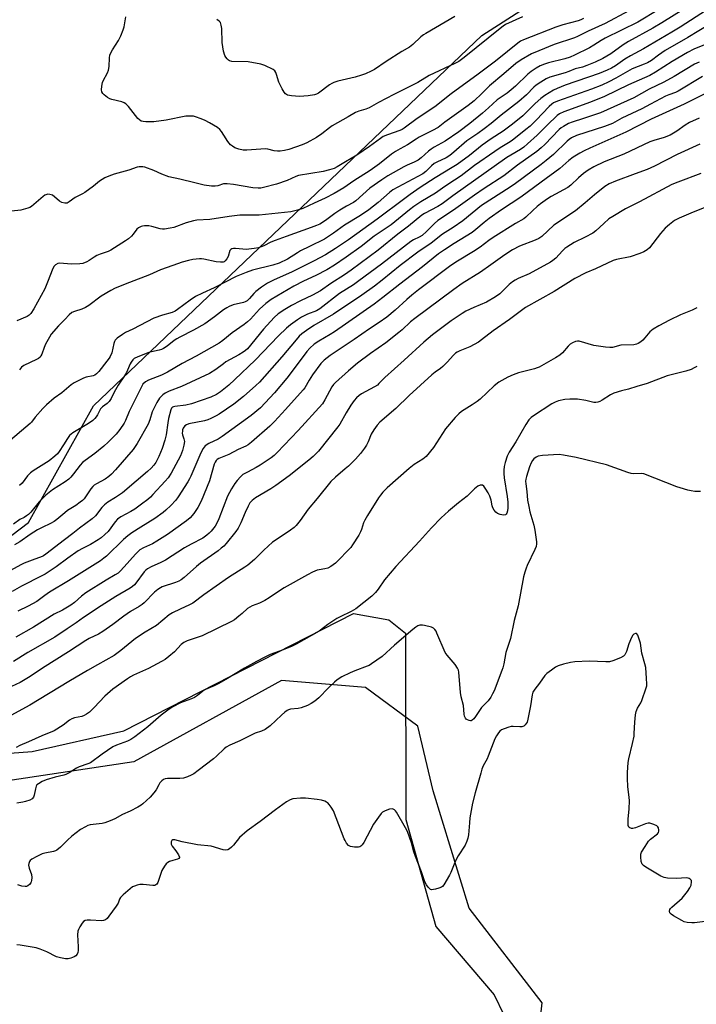
# Model space of a CAD drawing. Units: inches. Extents: x 1261769 to 1267769, y 565450 to 569451.
# Drawn here: x 1264300 to 1264572, y 565859 to 566255 of the extents above; entities that cross this region are included whole.
import ezdxf

# ---------------------------------------------------------------- set-up
doc = ezdxf.new("R2010")
doc.units = ezdxf.units.IN
doc.header["$MEASUREMENT"] = 0
for name, color, linetype in [('NTRL-Pasture Land', 2, 'Continuous'), ('NTRL-Trees', 3, 'Continuous'), ('Undefined', 1, 'Continuous')]:
    doc.layers.add(name, color=color, linetype=linetype)

msp = doc.modelspace()

# ---------------------------------------------------------------- linework, layer by layer
at = {"layer": 'NTRL-Pasture Land'}
msp.add_lwpolyline([(1264256.13, 565956.79), (1264305.03, 565960.44), (1264341.99, 565968.8), (1264434.48, 566016), (1264448.71, 566013.5), (1264455.38, 566008.12), (1264455.56, 565932.98), (1264467.57, 565889.95), (1264491.13, 565862.48), (1264502.72, 565838.24)], dxfattribs=at)
at = {"layer": 'NTRL-Trees'}
for points in [[(1264245.38, 566008.47), (1264303.61, 566052.71), (1264329.8, 566099.7), (1264486.13, 566248.76), (1264605.94, 566325.69)], [(1264285.94, 565654.02), (1264344.28, 565678.43), (1264384.11, 565695.09), (1264480.94, 565755.69), (1264503.01, 565793.41), (1264510.45, 565859.15), (1264480.94, 565897.35), (1264466.49, 565944.58), (1264460.38, 565970.69), (1264439.27, 565986.24), (1264405.38, 565989.02), (1264345.94, 565956.24), (1264282.6, 565946.8)]]:
    msp.add_lwpolyline(points, dxfattribs=at)
at = {"layer": 'Undefined'}
for points, elevation in [([(1264571.27, 566261.87), (1264558.62, 566253.95), (1264554.97, 566251.75), (1264545.21, 566246.38), (1264543.08, 566245), (1264538.01, 566241.49), (1264534.87, 566239.56), (1264531.69, 566238.02), (1264528.38, 566236.68), (1264526.69, 566236.13), (1264523.64, 566235.33), (1264521.19, 566234.34), (1264519.64, 566233.81), (1264513.53, 566232.06), (1264512.04, 566231.36), (1264509.84, 566230.01), (1264507.92, 566228.75), (1264507.06, 566228.07), (1264504.03, 566224.97), (1264500.95, 566222.18), (1264493.83, 566216.73), (1264489.86, 566213.41), (1264487, 566211.2), (1264484.47, 566209.34), (1264480.09, 566206.4), (1264474.86, 566201.78), (1264473.28, 566200.54), (1264471.68, 566199.53), (1264467.94, 566197.81), (1264466.95, 566197.25), (1264465.8, 566196.32), (1264463.57, 566194.05), (1264462.32, 566193.14), (1264452.28, 566187.79), (1264450.33, 566186.64), (1264448.91, 566185.58), (1264444.32, 566181.6), (1264440.58, 566178.61), (1264437.28, 566176.37), (1264430.84, 566172.38), (1264426.43, 566169.2), (1264422.76, 566166.78), (1264416.66, 566163.86), (1264413.09, 566162.06), (1264411.85, 566161.35), (1264407.81, 566158.76), (1264404.51, 566157.15), (1264402.02, 566156.26), (1264393.75, 566154.25), (1264391.28, 566153.36), (1264387.18, 566151.69), (1264378.39, 566147.14), (1264373.61, 566145.07), (1264370.77, 566143.68), (1264368.63, 566142.23), (1264363.61, 566138.4), (1264362.67, 566137.82), (1264361.38, 566137.3), (1264357.47, 566136.22), (1264354.02, 566134.98), (1264345.6, 566130.59), (1264342.63, 566129.16), (1264341.38, 566128.39), (1264339.22, 566126.86), (1264338.44, 566126.07), (1264338.2, 566125.59), (1264337.95, 566124.8), (1264337.14, 566121.02), (1264336.5, 566119.52), (1264336.06, 566118.8), (1264335.18, 566117.63), (1264331.88, 566113.51), (1264330.94, 566112.5), (1264330.33, 566112.06), (1264329.59, 566111.75), (1264326.8, 566111.14), (1264325.7, 566110.78), (1264321.99, 566108.98), (1264320.79, 566108.16), (1264317.04, 566104.92), (1264313.91, 566102.7), (1264310.87, 566100.03), (1264309.41, 566098.63), (1264306.24, 566095.12), (1264304.73, 566093.1), (1264304.24, 566092.57), (1264294.54, 566084.31)], 462), ([(1264557.32, 566259.3), (1264548.91, 566254.15), (1264535.83, 566247.73), (1264534.13, 566246.76), (1264531.25, 566244.87), (1264529.49, 566243.84), (1264523.48, 566240.94), (1264521.67, 566240.16), (1264519.46, 566239.41), (1264513, 566237.78), (1264511.36, 566237.3), (1264509.59, 566236.58), (1264507.95, 566235.67), (1264506.01, 566234.34), (1264504.69, 566233.28), (1264499.69, 566228.45), (1264497.93, 566226.92), (1264496.3, 566225.66), (1264493.43, 566223.74), (1264492.32, 566222.92), (1264488.83, 566219.62), (1264486.38, 566217.52), (1264481.31, 566213.42), (1264476.8, 566210.05), (1264471.28, 566206.3), (1264466.94, 566203.83), (1264465.77, 566203.08), (1264464.66, 566202.21), (1264461.7, 566199.57), (1264460.46, 566198.67), (1264458.85, 566197.77), (1264456.04, 566196.56), (1264454.73, 566195.92), (1264448.23, 566192.24), (1264445.8, 566190.74), (1264441.05, 566187.37), (1264435.4, 566182.24), (1264434.41, 566181.59), (1264431.64, 566180.11), (1264428.88, 566178.48), (1264426.98, 566177.16), (1264423.13, 566174.28), (1264420.87, 566172.89), (1264419.56, 566172.27), (1264417.44, 566171.43), (1264407.32, 566167.92), (1264402.96, 566166.28), (1264401.1, 566165.52), (1264398.27, 566164.09), (1264396.13, 566163.36), (1264394.45, 566163), (1264391.27, 566162.67), (1264389.85, 566162.71), (1264386.97, 566163.02), (1264386.17, 566163), (1264385.45, 566162.83), (1264385.05, 566162.62), (1264384.68, 566162.16), (1264383.93, 566159.77), (1264383.44, 566158.8), (1264382.78, 566158), (1264382.38, 566157.72), (1264381.91, 566157.56), (1264380.83, 566157.48), (1264379.12, 566157.64), (1264374.11, 566158.78), (1264373.26, 566158.86), (1264372.39, 566158.83), (1264369.75, 566158.55), (1264368.01, 566158.21), (1264365.44, 566157.52), (1264361.69, 566156.23), (1264356.7, 566154.42), (1264352.36, 566152.42), (1264344.19, 566149.37), (1264338.53, 566147.1), (1264336.7, 566146.11), (1264332.85, 566143.78), (1264327.83, 566140.07), (1264326.53, 566139.23), (1264325.03, 566138.58), (1264322.07, 566137.68), (1264321.06, 566137.26), (1264319.98, 566136.36), (1264318.15, 566134.37), (1264315.59, 566131.87), (1264312.74, 566128.57), (1264311.97, 566127.32), (1264310.45, 566124.43), (1264309.88, 566123.11), (1264308.94, 566120.47), (1264308.6, 566119.79), (1264308.21, 566119.26), (1264307.62, 566118.75), (1264306.86, 566118.3), (1264301.72, 566115.9), (1264300.8, 566115.21), (1264299.89, 566114.17)], 464), ([(1264527.1, 566255.62), (1264525.92, 566255.07), (1264524.85, 566254.7), (1264518.78, 566253.1), (1264515.96, 566252.2), (1264502.89, 566247.12), (1264501.74, 566246.58), (1264500.56, 566245.73), (1264496.49, 566242.34), (1264491.57, 566238.45), (1264484.68, 566233.28), (1264473.8, 566225.29), (1264467.16, 566220.03), (1264460.12, 566215.34), (1264454.82, 566211.46), (1264454.09, 566211), (1264453.1, 566210.53), (1264448.1, 566208.87), (1264446.36, 566208.08), (1264445.25, 566207.36), (1264440.89, 566204.13), (1264435.8, 566200.68), (1264431.22, 566197.88), (1264427.86, 566195.94), (1264426.59, 566195.31), (1264424.73, 566194.7), (1264422.25, 566194.08), (1264412.28, 566192.38), (1264411.22, 566192.01), (1264407.75, 566190.45), (1264403.47, 566188.94), (1264398.22, 566187.54), (1264397.14, 566187.36), (1264396.1, 566187.31), (1264393.92, 566187.5), (1264386.11, 566188.79), (1264383.53, 566189.07), (1264382.13, 566189.03), (1264379.78, 566188.28), (1264378.7, 566188.09), (1264377.25, 566188.16), (1264374.33, 566188.59), (1264370.52, 566189.42), (1264364.47, 566191), (1264360.07, 566191.92), (1264357.32, 566192.97), (1264354.09, 566194.49), (1264350.43, 566195.74), (1264349.57, 566195.92), (1264349.01, 566195.96), (1264348.17, 566195.9), (1264347.36, 566195.74), (1264344.01, 566194.52), (1264338.06, 566193.02), (1264335.9, 566192.21), (1264334.33, 566191.51), (1264332.16, 566190.09), (1264329.74, 566188.16), (1264326.28, 566185.62), (1264325.29, 566185.02), (1264322.43, 566183.51), (1264320.01, 566181.76), (1264319.17, 566181.33), (1264318.18, 566181.27), (1264316.94, 566181.58), (1264316.05, 566182.13), (1264314.1, 566183.8), (1264313.2, 566184.45), (1264312.2, 566184.79), (1264311.41, 566184.86), (1264310.89, 566184.81), (1264310.15, 566184.53), (1264309.46, 566184.04), (1264304.81, 566179.99), (1264304.07, 566179.53), (1264303.28, 566179.22), (1264300.49, 566178.49), (1264296.69, 566178.1)], 468), ([(1264545.32, 566258.81), (1264535.73, 566253.65), (1264528.97, 566250.55), (1264524.68, 566248.44), (1264523.41, 566247.94), (1264515.25, 566245.14), (1264509.01, 566242.67), (1264506.04, 566241.38), (1264501.93, 566239.07), (1264499.83, 566237.52), (1264494.99, 566233.34), (1264489.2, 566228.58), (1264486.15, 566225.4), (1264483.03, 566222.52), (1264480.59, 566220.66), (1264471.19, 566213.9), (1264468.46, 566211.82), (1264466.29, 566210.52), (1264460.83, 566207.86), (1264459.62, 566207.12), (1264456.24, 566204.78), (1264453.17, 566203.19), (1264451.4, 566202.14), (1264449.79, 566200.98), (1264444.88, 566197.09), (1264441.2, 566194.49), (1264434.58, 566190.31), (1264430.5, 566187.49), (1264426.66, 566185.18), (1264423, 566183.24), (1264418.65, 566181.3), (1264414.09, 566179.1), (1264411.92, 566178.42), (1264409.14, 566177.77), (1264396.39, 566176.47), (1264390.07, 566176.47), (1264388.65, 566176.39), (1264384.39, 566175.9), (1264376.6, 566174.68), (1264371.42, 566174.48), (1264369.97, 566174.18), (1264367.12, 566173.31), (1264362.05, 566171.46), (1264360.66, 566171.16), (1264358.4, 566170.83), (1264357.55, 566170.79), (1264356.58, 566170.89), (1264353.19, 566171.87), (1264352.05, 566172.13), (1264350.29, 566172.13), (1264349.42, 566172.01), (1264348.88, 566171.85), (1264347.89, 566171.34), (1264347.24, 566170.84), (1264345.69, 566168.8), (1264344.98, 566167.98), (1264343.79, 566166.86), (1264342.66, 566166.06), (1264336.75, 566162.37), (1264335.69, 566161.87), (1264332.37, 566160.73), (1264331.05, 566160.15), (1264330.06, 566159.6), (1264328.02, 566158.17), (1264327.02, 566157.64), (1264325.43, 566157.04), (1264324.3, 566156.85), (1264320.8, 566156.74), (1264316.18, 566157.09), (1264315.37, 566156.95), (1264314.42, 566156.45), (1264313.86, 566155.89), (1264313.35, 566154.92), (1264311.29, 566149.41), (1264310.13, 566146.85), (1264305.75, 566138.77), (1264304.58, 566136.9), (1264303.9, 566136.22), (1264303.02, 566135.64), (1264298.83, 566133.85)], 466), ([(1264576.55, 566258.99), (1264565.94, 566252.15), (1264562.64, 566250.15), (1264551.18, 566243.51), (1264545.92, 566240.59), (1264543.75, 566239.23), (1264539.86, 566236.56), (1264538.29, 566235.62), (1264536.56, 566234.83), (1264533.38, 566233.56), (1264519.71, 566228.83), (1264516.5, 566227.53), (1264514.93, 566226.8), (1264511.47, 566224.66), (1264509.81, 566223.51), (1264507.55, 566221.47), (1264503.88, 566217.71), (1264502.57, 566216.5), (1264498.42, 566213.09), (1264494.64, 566210.24), (1264489.93, 566207.16), (1264486.25, 566204.61), (1264481.16, 566200.52), (1264476.11, 566196.88), (1264474.17, 566195.62), (1264467.25, 566191.48), (1264461.26, 566187.54), (1264457.23, 566184.75), (1264455.04, 566183.18), (1264444.02, 566174.91), (1264432.47, 566166.58), (1264427.15, 566163.01), (1264423.13, 566160.5), (1264418.56, 566158.01), (1264409.72, 566153.62), (1264402.19, 566150.3), (1264399.79, 566149.05), (1264397.35, 566147.48), (1264395.13, 566145.73), (1264394.33, 566144.95), (1264392.58, 566142.87), (1264391.58, 566142), (1264390.88, 566141.61), (1264390.1, 566141.33), (1264385.95, 566140.28), (1264384.41, 566139.67), (1264383.43, 566139.18), (1264382.09, 566138.3), (1264378.52, 566135.55), (1264374.57, 566132.75), (1264370.02, 566130.08), (1264364.54, 566127.36), (1264363.31, 566126.69), (1264362.23, 566125.95), (1264359.38, 566123.68), (1264357.92, 566122.69), (1264357.18, 566122.34), (1264356.16, 566122.02), (1264353.07, 566121.39), (1264351.96, 566121.08), (1264347.65, 566119.43), (1264346.13, 566118.68), (1264345.52, 566118.14), (1264344.85, 566117.29), (1264344.45, 566116.53), (1264343.48, 566114.09), (1264342.97, 566113.03), (1264342.21, 566111.79), (1264339.63, 566107.99), (1264338.12, 566105.21), (1264336.83, 566102.64), (1264336.01, 566101.41), (1264335.21, 566100.57), (1264333.41, 566099.21), (1264332.59, 566098.4), (1264332.12, 566097.7), (1264331.37, 566096.03), (1264330.88, 566095.17), (1264330.31, 566094.5), (1264329.44, 566093.69), (1264327.78, 566092.49), (1264321.47, 566088.76), (1264320.77, 566088.25), (1264320.15, 566087.67), (1264319.29, 566086.56), (1264317.68, 566083.9), (1264315.93, 566081.28), (1264315.21, 566080.39), (1264314.18, 566079.39), (1264311.96, 566077.55), (1264305.52, 566073.47), (1264304.33, 566072.64), (1264303.23, 566071.53), (1264301.02, 566068.51), (1264300, 566067.53)], 460), ([(1264502.48, 566256.28), (1264495.69, 566253.19), (1264494.67, 566252.58), (1264493.49, 566251.7), (1264479.01, 566239.92), (1264476.87, 566238.41), (1264475.3, 566237.6), (1264464.88, 566232.67), (1264460.27, 566229.86), (1264450.62, 566225.11), (1264444.54, 566221.9), (1264440.72, 566219.69), (1264439.37, 566219.13), (1264436.55, 566218.38), (1264435.21, 566217.79), (1264432.31, 566216.04), (1264425.88, 566212.39), (1264424.78, 566211.62), (1264421.73, 566209.21), (1264419.57, 566207.79), (1264415.69, 566205.64), (1264413.82, 566204.76), (1264408.36, 566202.91), (1264406.65, 566202.54), (1264404.91, 566202.29), (1264403.81, 566202.26), (1264402.46, 566202.36), (1264399.9, 566203.01), (1264398.82, 566203.15), (1264397.14, 566203.08), (1264391.44, 566202.61), (1264390.01, 566202.65), (1264388.33, 566203.07), (1264386.69, 566203.64), (1264385.74, 566204.18), (1264384.89, 566204.84), (1264384.31, 566205.4), (1264383.79, 566206.07), (1264382.26, 566208.69), (1264381.28, 566210.11), (1264380.55, 566210.99), (1264379.67, 566211.71), (1264376.48, 566213.65), (1264374.72, 566214.63), (1264373.07, 566215.31), (1264370.82, 566216.09), (1264369.97, 566216.27), (1264369.13, 566216.36), (1264366.87, 566216.35), (1264359.01, 566214.69), (1264354.03, 566214.04), (1264352.87, 566214), (1264350.86, 566214.08), (1264349.74, 566214.19), (1264348.95, 566214.37), (1264348.25, 566214.79), (1264347.65, 566215.4), (1264343.81, 566220.28), (1264342.8, 566221.25), (1264342.14, 566221.64), (1264341.15, 566222.06), (1264337.17, 566223.03), (1264336.39, 566223.29), (1264335.39, 566223.84), (1264334.02, 566224.86), (1264333.44, 566225.44), (1264333.1, 566226.15), (1264333.01, 566226.97), (1264333.11, 566228.4), (1264333.34, 566229.83), (1264333.59, 566230.59), (1264335.41, 566233.83), (1264335.84, 566234.86), (1264336.06, 566236.28), (1264336.19, 566239.81), (1264336.38, 566240.86), (1264336.68, 566241.88), (1264337.33, 566243.11), (1264339.87, 566246.84), (1264340.75, 566248.68), (1264341.75, 566251.11), (1264342.08, 566252.33), (1264342.8, 566256.38)], 470), ([(1264475.19, 566256.54), (1264463.54, 566249.69), (1264462.56, 566249.06), (1264461.51, 566248.25), (1264458.31, 566245.18), (1264457.01, 566244.12), (1264453.96, 566242.39), (1264447.63, 566238.41), (1264442.87, 566235.19), (1264441.61, 566234.51), (1264439.28, 566233.43), (1264437.66, 566232.8), (1264435.12, 566232.01), (1264428.12, 566230.37), (1264426.46, 566229.89), (1264425.69, 566229.52), (1264424.73, 566228.9), (1264420.28, 566225.66), (1264419.54, 566225.24), (1264418.74, 566224.98), (1264416.23, 566224.52), (1264412.7, 566224.26), (1264409.52, 566224.49), (1264407.86, 566224.79), (1264407.39, 566225.01), (1264406.99, 566225.37), (1264406.49, 566226.06), (1264405.74, 566227.34), (1264404.38, 566229.99), (1264403.49, 566233.16), (1264403.19, 566233.97), (1264402.77, 566234.56), (1264402.12, 566235.06), (1264398.77, 566236.74), (1264397.13, 566237.29), (1264391.96, 566238.25), (1264385.45, 566238.41), (1264384.57, 566238.65), (1264384.12, 566238.92), (1264383.52, 566239.44), (1264382.98, 566240.05), (1264382.58, 566240.76), (1264382.15, 566242.48), (1264381.59, 566246.04), (1264381.47, 566251.65), (1264381.2, 566253.01), (1264380.82, 566254.02), (1264380.35, 566254.65), (1264379.47, 566255.24)], 472), ([(1264577.89, 566253.33), (1264569.02, 566248.01), (1264559.91, 566242.74), (1264557.19, 566240.96), (1264554.36, 566238.81), (1264552.84, 566237.87), (1264551.51, 566237.27), (1264546.65, 566235.37), (1264540.09, 566231.65), (1264537.25, 566230.2), (1264534.36, 566228.84), (1264530.21, 566227.18), (1264516.56, 566222.37), (1264515, 566221.69), (1264514.28, 566221.21), (1264513.24, 566220.29), (1264507.94, 566214.73), (1264505.53, 566212.35), (1264503.83, 566210.93), (1264498.27, 566206.55), (1264496.83, 566205.56), (1264493.53, 566203.61), (1264491.33, 566202.16), (1264483.09, 566196.4), (1264477.72, 566192.3), (1264475.16, 566190.51), (1264471.26, 566187.95), (1264467.45, 566185.34), (1264461.51, 566181.81), (1264458.7, 566179.94), (1264456.95, 566178.59), (1264449.58, 566172.51), (1264442.77, 566167.95), (1264437.48, 566163.85), (1264431.51, 566159.5), (1264426.85, 566156.34), (1264423.63, 566154.39), (1264419.22, 566152.13), (1264414.36, 566149.87), (1264410.35, 566147.88), (1264401.27, 566142.49), (1264399.16, 566140.94), (1264396.56, 566138.57), (1264395.32, 566137.31), (1264392.97, 566134.59), (1264391.76, 566133.43), (1264390.44, 566132.4), (1264385.58, 566129.05), (1264381.83, 566125.92), (1264380.35, 566124.91), (1264371.03, 566119.61), (1264365.44, 566116.7), (1264359.51, 566113.2), (1264357.13, 566112.06), (1264351.9, 566110.03), (1264350.64, 566109.34), (1264349.64, 566108.35), (1264348.89, 566107.08), (1264344.13, 566097.42), (1264342.6, 566093.74), (1264342.1, 566092.73), (1264340.39, 566090.11), (1264338.93, 566088.31), (1264335.7, 566084.98), (1264333.97, 566083.4), (1264330.3, 566080.4), (1264326.38, 566077.66), (1264325.3, 566076.79), (1264324.4, 566075.8), (1264321.74, 566072.23), (1264320.59, 566070.93), (1264319.76, 566070.12), (1264318.34, 566069.11), (1264313.23, 566065.87), (1264310.52, 566063.72), (1264307.88, 566061), (1264304.5, 566056.85), (1264303.57, 566055.93), (1264302.75, 566055.29), (1264301.85, 566054.73), (1264300.1, 566053.81), (1264297.52, 566052.02)], 458), ([(1264575.81, 566245.1), (1264571.48, 566243.33), (1264568.87, 566242.01), (1264562.72, 566238.41), (1264556.01, 566233.99), (1264553.75, 566232.74), (1264545.22, 566229.01), (1264535.54, 566224.28), (1264529.9, 566221.98), (1264519.17, 566218.08), (1264517.37, 566217.22), (1264516.46, 566216.59), (1264515.57, 566215.8), (1264513.19, 566213.53), (1264508.34, 566208.63), (1264504.5, 566205.14), (1264502.98, 566203.87), (1264501.62, 566202.92), (1264497.78, 566200.65), (1264496.23, 566199.64), (1264474.41, 566184.19), (1264470.09, 566180.99), (1264468.39, 566179.96), (1264463.05, 566177.12), (1264461.89, 566176.39), (1264456.59, 566172.08), (1264452.31, 566168.77), (1264444.32, 566162.34), (1264433.48, 566154.33), (1264430.78, 566152.47), (1264425.34, 566148.9), (1264421.11, 566145.94), (1264417.91, 566144.23), (1264413.14, 566141.97), (1264409.52, 566140.04), (1264406.73, 566138.45), (1264404.08, 566136.73), (1264402.47, 566135.24), (1264398.26, 566130.54), (1264391.69, 566122.67), (1264390.94, 566121.92), (1264390.04, 566121.22), (1264388.31, 566120.14), (1264383.05, 566117.35), (1264382.03, 566116.63), (1264379.06, 566114.25), (1264376.49, 566112.68), (1264365.22, 566107.46), (1264360.23, 566105.52), (1264358.65, 566104.76), (1264357.67, 566104.15), (1264357.06, 566103.57), (1264356.32, 566102.71), (1264355.2, 566101.02), (1264353.37, 566097.28), (1264352.45, 566094.05), (1264351.77, 566092.29), (1264347.34, 566084.47), (1264345.69, 566082.02), (1264338.62, 566073.86), (1264337.03, 566072.14), (1264335.89, 566071.19), (1264334.46, 566070.15), (1264330.98, 566068.25), (1264330.07, 566067.66), (1264329.5, 566067.18), (1264328.66, 566066.17), (1264325.94, 566062.21), (1264325.27, 566061.47), (1264324.44, 566060.79), (1264322.57, 566059.54), (1264319.28, 566057.51), (1264318.14, 566056.61), (1264315.04, 566053.88), (1264313.93, 566053.1), (1264312.5, 566052.33), (1264309.04, 566050.72), (1264307.18, 566049.71), (1264304.2, 566047.84), (1264300.13, 566044.94), (1264297.98, 566043.65)], 456), ([(1264573.6, 566238.14), (1264571.78, 566237.23), (1264563.55, 566232.31), (1264559.37, 566230.09), (1264553.51, 566227.14), (1264547.33, 566223.7), (1264533.83, 566217.64), (1264527.09, 566215.34), (1264522.47, 566213.97), (1264520.97, 566213.31), (1264518.97, 566212.19), (1264518.08, 566211.57), (1264517.29, 566210.91), (1264511.44, 566204.87), (1264510, 566203.56), (1264508.24, 566202.14), (1264500.48, 566196.62), (1264494.9, 566192.35), (1264487.11, 566187.24), (1264483.12, 566184.5), (1264474.73, 566178.53), (1264468.36, 566174.24), (1264467, 566173.12), (1264463.81, 566169.89), (1264462.06, 566168.32), (1264460.94, 566167.63), (1264458.61, 566166.52), (1264457.52, 566165.81), (1264445.65, 566156.71), (1264436.63, 566150), (1264434.47, 566148.46), (1264428.84, 566144.84), (1264420.93, 566138.74), (1264419.57, 566137.96), (1264415.87, 566136.52), (1264413.55, 566135.36), (1264411.84, 566134.31), (1264409.08, 566132.28), (1264407.52, 566130.93), (1264404.25, 566127.85), (1264394.8, 566118), (1264386.72, 566110.21), (1264384.24, 566107.96), (1264380.94, 566105.27), (1264379.3, 566104.23), (1264377.02, 566103.13), (1264369.26, 566100.53), (1264366.99, 566099.93), (1264362.54, 566099.44), (1264362, 566099.32), (1264361.52, 566099.1), (1264361.19, 566098.76), (1264360.85, 566098.03), (1264359.95, 566094.59), (1264359.64, 566092.85), (1264359.04, 566087.93), (1264358.53, 566085.83), (1264357.33, 566082.44), (1264356, 566079.22), (1264354.83, 566076.87), (1264354.05, 566075.72), (1264352.93, 566074.56), (1264351.45, 566073.21), (1264346.95, 566069.31), (1264341.39, 566064.67), (1264338.6, 566062.7), (1264335.53, 566060.86), (1264334.15, 566059.81), (1264333.14, 566058.74), (1264330.5, 566055.34), (1264329.25, 566054.12), (1264324.09, 566050.39), (1264321.38, 566048.19), (1264318.02, 566045.7), (1264310.6, 566039.94), (1264309.65, 566039.3), (1264309.04, 566038.99), (1264305.04, 566037.56), (1264301.77, 566036.25), (1264300.45, 566035.63), (1264294.84, 566032.5)], 454), ([(1264574.91, 566232.33), (1264565.12, 566226.38), (1264564.06, 566225.88), (1264561.35, 566224.92), (1264560, 566224.32), (1264554.01, 566221.2), (1264550.53, 566219.28), (1264542.47, 566215.49), (1264538.66, 566213.41), (1264535.53, 566212.17), (1264524.24, 566208.53), (1264522.18, 566207.58), (1264521.31, 566206.98), (1264520.49, 566206.28), (1264514.92, 566200.9), (1264512.04, 566198.45), (1264509.98, 566196.82), (1264499.71, 566189.18), (1264497.54, 566187.7), (1264485.97, 566180.3), (1264478.39, 566174.14), (1264474.6, 566171.47), (1264470.28, 566168.77), (1264465.71, 566165.24), (1264460.28, 566161.5), (1264453.28, 566156.24), (1264445.94, 566150.29), (1264442.87, 566147.9), (1264437.81, 566144.22), (1264426.41, 566136.56), (1264418.46, 566131.96), (1264415.53, 566129.99), (1264413.69, 566128.62), (1264412.57, 566127.66), (1264411.31, 566126.3), (1264405.64, 566119.44), (1264396.65, 566109.22), (1264395.17, 566107.83), (1264390.08, 566103.4), (1264386.23, 566100.34), (1264380.4, 566096.26), (1264379.16, 566095.58), (1264377.04, 566094.57), (1264375.73, 566094.07), (1264374.41, 566093.68), (1264368.17, 566092.42), (1264367.19, 566092.06), (1264366.57, 566091.63), (1264365.89, 566090.71), (1264365.62, 566089.99), (1264365.52, 566089.45), (1264365.5, 566088.6), (1264365.56, 566088.04), (1264366.18, 566086.31), (1264366.33, 566085.24), (1264366.14, 566083.86), (1264365.54, 566081.67), (1264364.73, 566079.58), (1264363.81, 566077.72), (1264360.98, 566072.6), (1264359.75, 566070.64), (1264358.64, 566069.29), (1264353.7, 566063.92), (1264352.67, 566062.86), (1264351.68, 566061.98), (1264349.13, 566060.03), (1264346.39, 566058.07), (1264344.8, 566057.12), (1264340.77, 566054.97), (1264339.39, 566053.95), (1264338.41, 566052.87), (1264335.6, 566049.06), (1264334.37, 566047.81), (1264332.84, 566046.46), (1264331.62, 566045.63), (1264328.53, 566043.84), (1264325.28, 566042.26), (1264323.59, 566041.3), (1264319.37, 566038.33), (1264314.75, 566034.86), (1264310.23, 566031.92), (1264308.93, 566031.19), (1264300.71, 566027.01), (1264296.95, 566024.82)], 452), ([(1264578.62, 566226.69), (1264567.51, 566221.14), (1264554.33, 566215.1), (1264544.12, 566209.85), (1264529.58, 566203.47), (1264527.26, 566202.39), (1264525.53, 566201.44), (1264522.88, 566199.82), (1264521.14, 566198.41), (1264517.49, 566195.19), (1264510, 566189.81), (1264501.85, 566183.66), (1264494.05, 566178.59), (1264489.04, 566175.11), (1264486.98, 566173.49), (1264483.73, 566170.65), (1264482.24, 566169.47), (1264474.94, 566165.06), (1264471.03, 566162.55), (1264468.69, 566160.9)], 450), ([(1264573.56, 566215.55), (1264569.75, 566213.74), (1264567.95, 566212.72), (1264564.62, 566210.25), (1264561.96, 566208.62), (1264559.57, 566207.73), (1264555.36, 566206.55), (1264553.74, 566205.96), (1264543.31, 566201.08), (1264535.41, 566197.88), (1264531.14, 566195.96), (1264528.88, 566194.63), (1264526.98, 566193.25), (1264524.99, 566191.53), (1264521.91, 566188.57), (1264520.67, 566187.6), (1264514.06, 566184.02), (1264512.52, 566182.99), (1264509.76, 566180.97), (1264508.4, 566179.92), (1264506.59, 566178.36), (1264503.8, 566175.63), (1264502.97, 566174.93), (1264499.61, 566173.06), (1264490.68, 566167.44), (1264488.97, 566166.3), (1264485.4, 566163.58), (1264482.79, 566161.79), (1264476.25, 566157.89), (1264473.56, 566156.15), (1264460.64, 566146.36), (1264457.95, 566144.23), (1264455.9, 566142.5), (1264451.27, 566138.25), (1264447.79, 566135.33), (1264444.78, 566133.2), (1264440.9, 566130.64), (1264434.75, 566126.31), (1264425.09, 566119.93), (1264422.63, 566118.05), (1264421.34, 566116.65), (1264417.98, 566112.18), (1264416.59, 566110.03), (1264414.84, 566106.95), (1264414.2, 566106.06), (1264407.06, 566098.14), (1264402.6, 566093.33), (1264400.74, 566091.51), (1264393.32, 566085.03), (1264391.98, 566084.01), (1264391.02, 566083.46), (1264387.97, 566082.02), (1264384.21, 566080.1), (1264380.19, 566078.49), (1264379.54, 566078.1), (1264379.09, 566077.66), (1264378.68, 566076.97), (1264378.38, 566076.19), (1264376.49, 566069.47), (1264373.14, 566061.28), (1264371.69, 566058.65), (1264370.14, 566056.31), (1264368.73, 566054.6), (1264367.23, 566053.28), (1264359.59, 566047.87), (1264355.31, 566045.18), (1264353.51, 566044.13), (1264349.82, 566042.48), (1264348.45, 566041.67), (1264346.62, 566039.93), (1264342.11, 566034.75), (1264340.54, 566033.08), (1264339.69, 566032.32), (1264338.53, 566031.54), (1264334.79, 566029.47), (1264326.65, 566024.34), (1264324.92, 566023.04), (1264322.05, 566020.39), (1264320.68, 566019.4), (1264317.2, 566017.31), (1264313.86, 566015.74), (1264305.64, 566010.56), (1264298.49, 566006.53)], 448), ([(1264573.84, 566204.99), (1264564.76, 566200.84), (1264555.69, 566196.22), (1264552.61, 566194.9), (1264547.84, 566193.08), (1264539.9, 566190.2), (1264537.31, 566189.03), (1264535.67, 566187.95), (1264531.5, 566184.64), (1264527.71, 566181.36), (1264523.81, 566178.22), (1264515.09, 566172.38), (1264510.2, 566167.92), (1264509.11, 566167.05), (1264507.61, 566166.33), (1264501.28, 566163.95), (1264498.44, 566162.52), (1264495.34, 566160.51), (1264489.78, 566156.49), (1264485.53, 566153.54), (1264478.21, 566148.9), (1264474.8, 566146.56), (1264459.07, 566134.88), (1264457.44, 566133.5), (1264454.07, 566130.32), (1264452.74, 566129.17), (1264447.45, 566125.02), (1264441.32, 566120.78), (1264436.11, 566116.84), (1264432.45, 566113.8), (1264427.14, 566109.12), (1264426.39, 566108.26), (1264425.75, 566107.32), (1264422.94, 566102.01), (1264421.92, 566100.49), (1264412.2, 566089.7), (1264403.69, 566080.84), (1264402.43, 566079.65), (1264401.3, 566078.72), (1264396.83, 566075.72), (1264395.31, 566074.82), (1264391.72, 566073), (1264389.94, 566071.94), (1264388.89, 566071.01), (1264387.57, 566069.57), (1264386.7, 566068.43), (1264385.29, 566066.25), (1264383.7, 566063.31), (1264380.24, 566054.2), (1264379.43, 566052.44), (1264378.67, 566051.25), (1264377.06, 566049.17), (1264376.27, 566048.31), (1264375.38, 566047.53), (1264373.72, 566046.39), (1264369.06, 566044), (1264366.37, 566042.45), (1264358.68, 566037.46), (1264356.87, 566036.56), (1264353.01, 566034.86), (1264351.49, 566033.99), (1264350.83, 566033.48), (1264350.15, 566032.78), (1264346.8, 566028.18), (1264346.22, 566027.55), (1264345.39, 566026.85), (1264344.47, 566026.24), (1264338.69, 566022.88), (1264332.87, 566019.15), (1264325.66, 566014.41), (1264322.75, 566012.27), (1264319.11, 566009.9), (1264314.21, 566006.5), (1264303.26, 566000.24), (1264297.56, 565996.69)], 446), ([(1264574.3, 566193.27), (1264565.01, 566189.75), (1264562.64, 566188.76), (1264549.54, 566181.81), (1264543.94, 566178.97), (1264538.81, 566175.9), (1264537.3, 566174.93), (1264535.19, 566173.15), (1264532, 566170.16), (1264530.81, 566169.26), (1264527.73, 566167.55), (1264523.25, 566165.5), (1264520.27, 566163.62), (1264519.59, 566163.09), (1264518.58, 566162.13), (1264515.86, 566159.16), (1264514.75, 566158.21), (1264513.8, 566157.52), (1264505.21, 566152.86), (1264500.72, 566150.93), (1264499.49, 566150.32), (1264498.5, 566149.65), (1264497.11, 566148.52), (1264493.32, 566144.76), (1264491.67, 566143.59), (1264487.96, 566141.35), (1264482.83, 566139.31), (1264479.63, 566137.75), (1264478.14, 566136.83), (1264473.81, 566133.91), (1264466.18, 566128.21), (1264462.75, 566125.36), (1264454.85, 566118.03), (1264447.04, 566111.1), (1264446.19, 566110.26), (1264444.69, 566108.59), (1264444.07, 566108.04), (1264442.85, 566107.27), (1264437.63, 566104.5), (1264436.72, 566103.85), (1264435.69, 566102.94), (1264434.74, 566101.86), (1264433.4, 566099.94), (1264431.47, 566096.82), (1264428.9, 566092.32), (1264428.16, 566091.2), (1264420.29, 566081.38), (1264419.44, 566080.43), (1264418.19, 566079.25), (1264416.41, 566077.74), (1264408.49, 566071.43), (1264403.11, 566067.51), (1264401.18, 566066.19), (1264394.97, 566062.59), (1264393.63, 566061.57), (1264392.74, 566060.53), (1264392.03, 566059.28), (1264390.79, 566056.67), (1264389.09, 566052.51), (1264388.05, 566050.41), (1264387.01, 566049), (1264383.11, 566044.22), (1264382.18, 566043.2), (1264381.21, 566042.31), (1264379.9, 566041.29), (1264372.83, 566036.31), (1264371.17, 566034.92), (1264366.31, 566030.58), (1264364.99, 566029.55), (1264364.1, 566029.04), (1264362.75, 566028.48), (1264357.46, 566026.69), (1264356.66, 566026.32), (1264355.65, 566025.7), (1264354.31, 566024.57), (1264350.14, 566020.27), (1264349.36, 566019.58), (1264348.2, 566018.81), (1264344.69, 566016.78), (1264341.94, 566014.97), (1264337.56, 566011.62), (1264333.53, 566008.72), (1264331.72, 566007.74), (1264328.03, 566005.99), (1264326.62, 566005.2), (1264319.63, 566000.53), (1264309.26, 565994.02), (1264304.29, 565990.63), (1264300.28, 565988.24), (1264296.78, 565986.63)], 444), ([(1264575.84, 566179.54), (1264570.2, 566177.29), (1264565.51, 566175.22), (1264563.72, 566174.26), (1264561.65, 566172.76), (1264559.98, 566171.21), (1264558.02, 566169.08), (1264553.55, 566163.3), (1264552.71, 566162.55), (1264551.29, 566161.68), (1264549.73, 566160.97), (1264545.83, 566159.64), (1264540.35, 566158.55), (1264538.92, 566158.17), (1264531.81, 566154.79), (1264527.96, 566153.24), (1264523.59, 566150.93), (1264515.23, 566145.74), (1264503.67, 566139.21), (1264502.07, 566138.08), (1264497.27, 566134.38), (1264490.61, 566129.91), (1264485.96, 566126.19), (1264484.79, 566125.33), (1264481.29, 566123.46), (1264477.19, 566121.81), (1264476.22, 566121.34), (1264475.55, 566120.9), (1264474.53, 566119.94), (1264472.25, 566117.32), (1264470.46, 566115.56), (1264469.41, 566114.7), (1264467.26, 566113.27), (1264465.92, 566112.17), (1264456.87, 566103.87), (1264451.5, 566098.57), (1264445.04, 566093.07), (1264443.98, 566091.92), (1264442.6, 566090.04), (1264441.61, 566088.2), (1264440.29, 566085.1), (1264439.66, 566083.86), (1264438.87, 566082.64), (1264437.25, 566080.48), (1264435.28, 566078.22), (1264432.4, 566075.4), (1264431.12, 566074.25), (1264427.15, 566070.99), (1264425.31, 566069.17), (1264419.85, 566062.37), (1264416.18, 566058.1), (1264413, 566053.46), (1264411.41, 566051.41), (1264410.55, 566050.63), (1264409.12, 566049.59), (1264403.23, 566045.72), (1264401.81, 566044.69), (1264398.27, 566041.57), (1264394.6, 566037.82), (1264391.89, 566035.52), (1264390.68, 566034.68), (1264384.08, 566030.49), (1264374.15, 566023.55), (1264369.72, 566020.2), (1264368.46, 566019.51), (1264364.61, 566017.81), (1264361.52, 566016.25), (1264360.28, 566015.53), (1264355.06, 566011.19), (1264350.58, 566008.53), (1264346.69, 566006), (1264340.77, 566001.14), (1264338.01, 565999.16), (1264331.36, 565995.31), (1264327.3, 565993.05), (1264319.85, 565988.69), (1264304.11, 565979.04), (1264296.43, 565974.9)], 442), ([(1264468.69, 566160.9), (1264462.18, 566155.6), (1264453.1, 566148.67), (1264446.25, 566143.23), (1264442.74, 566140.58), (1264426.8, 566129.45), (1264425.03, 566128.36), (1264420.44, 566125.75), (1264418.62, 566124.47), (1264416.86, 566122.88), (1264415.62, 566121.55), (1264409.39, 566113.07), (1264407.65, 566110.86), (1264402.6, 566104.84), (1264397.04, 566098.84), (1264393.25, 566095.7), (1264381.62, 566087.3), (1264379.9, 566086.21), (1264376.22, 566084.47), (1264374.77, 566083.54), (1264373.9, 566082.49), (1264372.91, 566080.76), (1264368.93, 566071.3), (1264368.41, 566070.24), (1264367.68, 566069.03), (1264363.83, 566063.01), (1264362.89, 566061.7), (1264360.85, 566059.53), (1264358.9, 566057.69), (1264357.76, 566056.73), (1264354.41, 566054.3), (1264348.86, 566050.74), (1264345.13, 566048.49), (1264343.52, 566047.36), (1264341.77, 566045.83), (1264334.96, 566039.17), (1264333.88, 566038.24), (1264332.55, 566037.26), (1264319.65, 566029.2), (1264312.08, 566024.58), (1264310.21, 566023.28), (1264308.02, 566021.6), (1264306.9, 566020.87), (1264303.43, 566018.95), (1264299.22, 566017.01)], 450), ([(1264572.67, 566139.18), (1264570.85, 566138.23), (1264566.13, 566136.33), (1264561.62, 566134.23), (1264557.33, 566131.91), (1264555.09, 566130.52), (1264553.73, 566129.45), (1264551.77, 566127.05), (1264550.96, 566126.17), (1264550.06, 566125.4), (1264549.08, 566124.76), (1264548.32, 566124.45), (1264547.27, 566124.27), (1264542.09, 566124.1), (1264538.73, 566123.22), (1264537.6, 566123.13), (1264535.86, 566123.31), (1264531.18, 566124), (1264525.23, 566125.66), (1264524.67, 566125.69), (1264523.88, 566125.56), (1264522.59, 566125.07), (1264521.66, 566124.47), (1264520.87, 566123.64), (1264518.65, 566120.96), (1264517.55, 566120.03), (1264515.81, 566118.96), (1264509.22, 566115.29), (1264508.44, 566114.92), (1264507.32, 566114.55), (1264500.93, 566112.92), (1264498.67, 566112.15), (1264496.51, 566111.19), (1264492.95, 566109.16), (1264491.13, 566107.69), (1264485.43, 566102.41), (1264484.26, 566101.41), (1264482.26, 566100.02), (1264477.93, 566097.32), (1264476.8, 566096.47), (1264475.4, 566094.95), (1264471.54, 566090.43), (1264466.63, 566082.9), (1264463.67, 566079.28), (1264462.38, 566078.21), (1264458.89, 566076.01), (1264456.81, 566074.44), (1264448, 566066.65), (1264446.22, 566064.82), (1264445.29, 566063.74), (1264444.44, 566062.55), (1264440.03, 566055.54), (1264438.94, 566053.56), (1264438.46, 566052.55), (1264437.62, 566049.82), (1264437.24, 566048.9), (1264436.52, 566047.62), (1264434.02, 566043.61), (1264433.33, 566042.66), (1264432.34, 566041.55), (1264428.45, 566037.45), (1264427.15, 566036.26), (1264425.28, 566034.93), (1264424.05, 566034.24), (1264422.91, 566033.94), (1264420.6, 566033.66), (1264419.77, 566033.45), (1264417.94, 566032.71), (1264415.89, 566031.61), (1264406.56, 566026.32), (1264403.38, 566024.32), (1264400.51, 566022.32), (1264398.79, 566021.31), (1264396.52, 566020.11), (1264393.64, 566019.07), (1264392.68, 566018.61), (1264391.82, 566017.98), (1264389.63, 566016), (1264388.29, 566014.91), (1264386.46, 566013.53), (1264385.33, 566012.84), (1264373.52, 566007.07), (1264371.86, 566006.44), (1264367.47, 566004.95), (1264366.16, 566004.39), (1264365.05, 566003.55), (1264362.31, 566000.57), (1264360.04, 565998.63), (1264358.63, 565997.54), (1264357.12, 565996.66), (1264351.95, 565993.91), (1264345.91, 565991.11), (1264344.62, 565990.44), (1264343.38, 565989.65), (1264337.56, 565985.51), (1264334.34, 565982.76), (1264330.08, 565978.19), (1264328.12, 565976.34), (1264326.96, 565975.41), (1264326.01, 565974.91), (1264324.99, 565974.53), (1264322.12, 565973.95), (1264321.02, 565973.61), (1264320.03, 565973.03), (1264317.57, 565970.99), (1264313.89, 565968.8), (1264309, 565966.8), (1264303.6, 565964.27), (1264300.13, 565962.8), (1264298.59, 565962.06)], 440)]:
    msp.add_lwpolyline(points, dxfattribs=dict(at, elevation=elevation))
for points in [[(1264572.67, 566115.55, 438), (1264571.66, 566114.96, 438), (1264570.39, 566114.35, 438), (1264568.22, 566113.57, 438), (1264560.72, 566111.69, 438), (1264552.71, 566108.69, 438), (1264548.54, 566107.45, 438), (1264545.16, 566106.31, 438), (1264542.28, 566105.64, 438), (1264539.2, 566104.75, 438), (1264537.9, 566104.15, 438), (1264534.58, 566101.89, 438), (1264533.57, 566101.38, 438), (1264532.79, 566101.08, 438), (1264532.01, 566100.95, 438), (1264531.25, 566100.99, 438), (1264527.98, 566101.79, 438), (1264524.56, 566102.3, 438), (1264523.15, 566102.38, 438), (1264521.49, 566102.37, 438), (1264519.53, 566102.18, 438), (1264517, 566101.64, 438), (1264515.69, 566101.18, 438), (1264514.23, 566100.4, 438), (1264506.85, 566095.67, 438), (1264505.98, 566094.97, 438), (1264505.06, 566094.01, 438), (1264503.83, 566092.15, 438), (1264499.78, 566085.1, 438), (1264497.11, 566080.93, 438), (1264496.37, 566079.4, 438), (1264495.46, 566076.89, 438), (1264495.09, 566075.16, 438), (1264494.91, 566073.71, 438), (1264494.93, 566072.34, 438), (1264495.09, 566070.69, 438), (1264496.37, 566063.15, 438), (1264496.59, 566060.9, 438), (1264496.59, 566058.62, 438), (1264496.44, 566057.32, 438), (1264496.13, 566056.36, 438), (1264495.89, 566055.97, 438), (1264495.57, 566055.69, 438), (1264494.85, 566055.59, 438), (1264493.46, 566055.88, 438), (1264492.37, 566056.3, 438), (1264491.72, 566056.8, 438), (1264491.04, 566057.65, 438), (1264490.51, 566058.61, 438), (1264490.27, 566059.41, 438), (1264489.82, 566061.6, 438), (1264489.27, 566063.31, 438), (1264488.67, 566064.67, 438), (1264487.75, 566066.15, 438), (1264486.89, 566067.25, 438), (1264486.32, 566067.64, 438), (1264485.93, 566067.72, 438), (1264485.46, 566067.69, 438), (1264484.51, 566067.33, 438), (1264483.12, 566066.21, 438), (1264480.21, 566063.34, 438), (1264476.69, 566060.54, 438), (1264472.72, 566057.24, 438), (1264469.75, 566054.57, 438), (1264465.8, 566050.49, 438), (1264461.07, 566045.21, 438), (1264451.49, 566035, 438), (1264446.95, 566029.56, 438), (1264444.39, 566025.77, 438), (1264443.27, 566024.42, 438), (1264441.78, 566023.02, 438), (1264435.36, 566017.95, 438), (1264433.44, 566016.81, 438), (1264429, 566014.71, 438), (1264427.71, 566014.02, 438), (1264424.12, 566011.55, 438), (1264420.58, 566008.95, 438), (1264411.36, 566003.69, 438), (1264409.75, 566002.89, 438), (1264406.18, 566001.33, 438), (1264400.87, 565999.45, 438), (1264398.72, 565998.48, 438), (1264395.32, 565996.71, 438), (1264390.49, 565994, 438), (1264383.06, 565989.49, 438), (1264379.95, 565987.72, 438), (1264378.36, 565986.9, 438), (1264375.83, 565985.85, 438), (1264374.64, 565985.27, 438), (1264373.74, 565984.69, 438), (1264371.56, 565982.92, 438), (1264370.43, 565982.21, 438), (1264369.14, 565981.63, 438), (1264364.84, 565979.98, 438), (1264361.67, 565978.47, 438), (1264360.23, 565977.49, 438), (1264356.96, 565975.05, 438), (1264351.61, 565970.41, 438), (1264346.43, 565966.32, 438), (1264344.74, 565965.27, 438), (1264343.48, 565964.6, 438), (1264339.06, 565962.98, 438), (1264337.53, 565962.26, 438), (1264333.2, 565959.34, 438), (1264328.52, 565955.91, 438), (1264327.53, 565955.46, 438), (1264323.92, 565954.31, 438), (1264322.91, 565953.76, 438), (1264320.01, 565951.89, 438), (1264318.58, 565951.15, 438), (1264317.77, 565950.87, 438), (1264314.35, 565950.03, 438), (1264310.74, 565949, 438), (1264309.1, 565948.31, 438), (1264307.54, 565947.47, 438), (1264306.96, 565946.95, 438), (1264306.63, 565946.42, 438), (1264306.33, 565945.38, 438), (1264305.91, 565942.86, 438), (1264305.58, 565942.06, 438), (1264305.09, 565941.41, 438), (1264304.11, 565940.84, 438), (1264302.42, 565940.27, 438), (1264301.25, 565939.96, 438), (1264298.85, 565939.56, 438)], [(1264574.1, 566065.15, 436), (1264571.85, 566065.21, 436), (1264570.45, 566065.37, 436), (1264569.04, 566065.71, 436), (1264565.97, 566066.57, 436), (1264564.58, 566067.04, 436), (1264551.35, 566072.23, 436), (1264550.33, 566072.41, 436), (1264547.36, 566072.25, 436), (1264546.24, 566072.38, 436), (1264544.84, 566072.81, 436), (1264536.33, 566075.83, 436), (1264524.15, 566078.86, 436), (1264518.99, 566079.83, 436), (1264517.25, 566080.03, 436), (1264510.48, 566079.61, 436), (1264508.76, 566079.36, 436), (1264508, 566079.02, 436), (1264507.11, 566078.31, 436), (1264506.57, 566077.67, 436), (1264506.03, 566076.7, 436), (1264505.36, 566075.13, 436), (1264504.07, 566071.17, 436), (1264503.79, 566070.06, 436), (1264503.71, 566069.27, 436), (1264503.8, 566068.18, 436), (1264504.29, 566065.15, 436), (1264504.55, 566061.68, 436), (1264504.99, 566059.16, 436), (1264505.46, 566056.93, 436), (1264507.07, 566051.58, 436), (1264507.5, 566049.57, 436), (1264508.17, 566044.94, 436), (1264508.18, 566044.1, 436), (1264508.01, 566043.06, 436), (1264507.51, 566041.76, 436), (1264504.3, 566035.32, 436), (1264503.89, 566034.27, 436), (1264503.41, 566032.67, 436), (1264502.95, 566030.72, 436), (1264500.8, 566019.04, 436), (1264499.19, 566013.13, 436), (1264497.61, 566005.94, 436), (1264495.79, 566000.32, 436), (1264494.94, 565995.78, 436), (1264494.51, 565994.09, 436), (1264494.15, 565992.99, 436), (1264491.05, 565984.89, 436), (1264490.45, 565983.6, 436), (1264489.76, 565982.36, 436), (1264488.61, 565980.81, 436), (1264485.97, 565978.11, 436), (1264483.55, 565974.48, 436), (1264482.82, 565973.55, 436), (1264482.22, 565973, 436), (1264481.78, 565972.79, 436), (1264481.55, 565972.77, 436), (1264481.06, 565972.86, 436), (1264480.31, 565973.19, 436), (1264479.85, 565973.49, 436), (1264479.47, 565973.88, 436), (1264479.13, 565974.64, 436), (1264478.98, 565975.47, 436), (1264478.66, 565978.94, 436), (1264477.83, 565982.45, 436), (1264477.57, 565984.15, 436), (1264476.88, 565992.36, 436), (1264476.69, 565993.2, 436), (1264476.33, 565994, 436), (1264475.35, 565995.47, 436), (1264472.16, 565999.19, 436), (1264471.32, 566000.34, 436), (1264468.05, 566008.12, 436), (1264467.67, 566008.89, 436), (1264467.21, 566009.59, 436), (1264466.61, 566010.11, 436), (1264465.85, 566010.48, 436), (1264463.01, 566011.23, 436), (1264462.16, 566011.37, 436), (1264461.6, 566011.37, 436), (1264461.09, 566011.27, 436), (1264460.36, 566010.99, 436), (1264459.48, 566010.48, 436), (1264458.32, 566009.57, 436), (1264450.99, 566003.23, 436), (1264445.95, 565998.74, 436), (1264441.68, 565995.73, 436), (1264440.7, 565995.12, 436), (1264439.92, 565994.75, 436), (1264434.94, 565992.97, 436), (1264433.08, 565992.18, 436), (1264429.77, 565990.48, 436), (1264427.82, 565989.3, 436), (1264426.72, 565988.36, 436), (1264424.41, 565986.14, 436), (1264420.5, 565982.07, 436), (1264418.89, 565980.77, 436), (1264417.45, 565979.75, 436), (1264415.87, 565978.98, 436), (1264413.41, 565978.05, 436), (1264412.09, 565977.78, 436), (1264409.07, 565977.44, 436), (1264408.25, 565977.18, 436), (1264407.74, 565976.92, 436), (1264406.81, 565976.24, 436), (1264405.47, 565975.09, 436), (1264400.9, 565970.76, 436), (1264398.81, 565969.34, 436), (1264397.33, 565968.56, 436), (1264394.81, 565967.78, 436), (1264394.04, 565967.47, 436), (1264388.61, 565964.74, 436), (1264384.63, 565963, 436), (1264383.17, 565962.18, 436), (1264382.3, 565961.5, 436), (1264379.29, 565958.58, 436), (1264378, 565957.45, 436), (1264371.95, 565952.82, 436), (1264370.08, 565951.46, 436), (1264369.11, 565950.85, 436), (1264367.55, 565950.19, 436), (1264365.92, 565949.73, 436), (1264364.45, 565949.61, 436), (1264359.5, 565949.58, 436), (1264358.64, 565949.45, 436), (1264357.88, 565949.14, 436), (1264357.23, 565948.63, 436), (1264356.46, 565947.78, 436), (1264356, 565947.07, 436), (1264354.92, 565944.98, 436), (1264354.05, 565943.83, 436), (1264352.54, 565942.08, 436), (1264349.59, 565939.29, 436), (1264348.89, 565938.77, 436), (1264347.63, 565938.02, 436), (1264344.51, 565936.37, 436), (1264341.36, 565935.12, 436), (1264338.28, 565933.28, 436), (1264336.47, 565932.51, 436), (1264334.33, 565931.76, 436), (1264333.24, 565931.48, 436), (1264328.34, 565930.87, 436), (1264327.52, 565930.62, 436), (1264326.49, 565930.15, 436), (1264324.5, 565929.01, 436), (1264321, 565926.31, 436), (1264319.23, 565924.76, 436), (1264316.44, 565921.86, 436), (1264314.94, 565920.65, 436), (1264314.46, 565920.39, 436), (1264313.7, 565920.12, 436), (1264310.18, 565919.45, 436), (1264309.12, 565919.16, 436), (1264306.96, 565918.16, 436), (1264304.87, 565917.02, 436), (1264304.24, 565916.47, 436), (1264303.98, 565916.06, 436), (1264303.72, 565915.35, 436), (1264303.62, 565914.6, 436), (1264303.85, 565913.41, 436), (1264304.81, 565910.87, 436), (1264304.93, 565909.7, 436), (1264304.84, 565908.52, 436), (1264304.71, 565907.97, 436), (1264304.48, 565907.47, 436), (1264303.94, 565906.84, 436), (1264303.28, 565906.33, 436), (1264302.8, 565906.11, 436), (1264302.29, 565906.04, 436), (1264300.94, 565906.2, 436), (1264299.31, 565906.72, 436)], [(1264575.97, 565891.94, 434), (1264571.73, 565891.44, 434), (1264570.7, 565891.39, 434), (1264568.72, 565891.52, 434), (1264567.64, 565891.79, 434), (1264566.61, 565892.31, 434), (1264563.31, 565894.28, 434), (1264562.36, 565894.93, 434), (1264561.81, 565895.5, 434), (1264561.61, 565896.1, 434), (1264561.74, 565896.73, 434), (1264562.05, 565897.16, 434), (1264562.66, 565897.76, 434), (1264566.82, 565901.33, 434), (1264568.97, 565904.07, 434), (1264569.91, 565905.54, 434), (1264570.33, 565906.64, 434), (1264570.58, 565908, 434), (1264570.5, 565908.47, 434), (1264570.38, 565908.66, 434), (1264570.05, 565908.98, 434), (1264569.62, 565909.23, 434), (1264569.13, 565909.42, 434), (1264568.59, 565909.52, 434), (1264564.42, 565909.21, 434), (1264560.9, 565909.39, 434), (1264559.48, 565909.63, 434), (1264558.17, 565910.24, 434), (1264552.11, 565913.88, 434), (1264551.15, 565914.53, 434), (1264550.6, 565915.11, 434), (1264550.26, 565916.09, 434), (1264550.07, 565918.02, 434), (1264550.16, 565919.1, 434), (1264550.46, 565919.88, 434), (1264551.81, 565922.12, 434), (1264553.26, 565924.3, 434), (1264554.05, 565925.12, 434), (1264556.8, 565927.23, 434), (1264557.25, 565927.86, 434), (1264557.4, 565928.31, 434), (1264557.43, 565928.78, 434), (1264557.21, 565929.73, 434), (1264556.97, 565930.14, 434), (1264556.62, 565930.47, 434), (1264555.41, 565931.06, 434), (1264553.8, 565931.51, 434), (1264553.03, 565931.53, 434), (1264551.98, 565931.31, 434), (1264547.93, 565929.73, 434), (1264546.85, 565929.44, 434), (1264546.33, 565929.44, 434), (1264545.64, 565929.68, 434), (1264545.29, 565929.98, 434), (1264545.07, 565930.66, 434), (1264545.08, 565933.21, 434), (1264545.44, 565937.37, 434), (1264545.55, 565940.6, 434), (1264545.48, 565942.07, 434), (1264544.92, 565946.2, 434), (1264544.74, 565949.71, 434), (1264544.73, 565952.03, 434), (1264544.99, 565956.05, 434), (1264545.25, 565957.46, 434), (1264546.76, 565963.66, 434), (1264547.38, 565966.57, 434), (1264547.5, 565967.71, 434), (1264547.71, 565972.31, 434), (1264548.01, 565975.17, 434), (1264548.25, 565976.57, 434), (1264548.76, 565977.87, 434), (1264550.08, 565979.98, 434), (1264550.57, 565981.02, 434), (1264552.27, 565986.03, 434), (1264552.48, 565986.88, 434), (1264552.56, 565987.75, 434), (1264552.47, 565989.83, 434), (1264552.1, 565994.3, 434), (1264551.78, 565995.75, 434), (1264550.57, 566000.05, 434), (1264549.93, 566004.09, 434), (1264549.35, 566006.03, 434), (1264548.86, 566007.33, 434), (1264548.48, 566007.89, 434), (1264548.32, 566007.98, 434), (1264547.95, 566007.98, 434), (1264547.34, 566007.66, 434), (1264546.95, 566007.31, 434), (1264546.34, 566006.32, 434), (1264545.3, 566003.8, 434), (1264544.31, 566000.67, 434), (1264543.74, 565999.4, 434), (1264543.21, 565998.8, 434), (1264541.96, 565998.13, 434), (1264538.91, 565996.94, 434), (1264537.49, 565996.59, 434), (1264536.03, 565996.56, 434), (1264529.26, 565996.78, 434), (1264523.58, 565996.51, 434), (1264521.8, 565996.34, 434), (1264519, 565995.66, 434), (1264516.81, 565994.97, 434), (1264515.79, 565994.42, 434), (1264514.11, 565993.24, 434), (1264512.23, 565991.83, 434), (1264511.41, 565991.02, 434), (1264509.36, 565987.89, 434), (1264507.39, 565985.59, 434), (1264506.61, 565984.36, 434), (1264506.32, 565983.26, 434), (1264505.73, 565978.89, 434), (1264504.67, 565973.41, 434), (1264504.32, 565972.31, 434), (1264503.55, 565971.15, 434), (1264502.96, 565970.62, 434), (1264502.22, 565970.37, 434), (1264501.36, 565970.36, 434), (1264498.66, 565970.53, 434), (1264497.86, 565970.46, 434), (1264497.02, 565970.25, 434), (1264495.09, 565969.59, 434), (1264494.05, 565969.13, 434), (1264493.38, 565968.65, 434), (1264492.83, 565968, 434), (1264492.03, 565966.79, 434), (1264491.34, 565965.52, 434), (1264488.67, 565958.52, 434), (1264488.19, 565957.47, 434), (1264486.69, 565954.69, 434), (1264486.15, 565953.32, 434), (1264485.64, 565951.66, 434), (1264483.39, 565943.82, 434), (1264482.37, 565939.57, 434), (1264481.3, 565933.74, 434), (1264481.09, 565931.67, 434), (1264480.8, 565926.91, 434), (1264480.5, 565925.56, 434), (1264480.09, 565924.25, 434), (1264479.34, 565922.7, 434), (1264476.63, 565918.36, 434), (1264475.54, 565916.43, 434), (1264474.64, 565914.42, 434), (1264473.58, 565911.63, 434), (1264473.1, 565910.66, 434), (1264470.84, 565906.74, 434), (1264470.31, 565906.12, 434), (1264469.86, 565905.83, 434), (1264468.82, 565905.41, 434), (1264467.44, 565905, 434), (1264466.63, 565904.81, 434), (1264465.85, 565904.76, 434), (1264465.4, 565904.91, 434), (1264465, 565905.2, 434), (1264464.46, 565905.79, 434), (1264463.8, 565906.7, 434), (1264463.17, 565907.99, 434), (1264461.87, 565911.92, 434), (1264459.4, 565918.11, 434), (1264458.74, 565920.08, 434), (1264457.84, 565923.62, 434), (1264456.11, 565928.16, 434), (1264455.32, 565929.7, 434), (1264451.77, 565936, 434), (1264451.31, 565936.59, 434), (1264450.92, 565936.91, 434), (1264450.47, 565937.15, 434), (1264450, 565937.28, 434), (1264448.97, 565937.16, 434), (1264447.13, 565936.51, 434), (1264446.16, 565935.99, 434), (1264445.52, 565935.4, 434), (1264444.48, 565934.01, 434), (1264442.54, 565931.12, 434), (1264438.64, 565923.71, 434), (1264437.97, 565922.84, 434), (1264437.39, 565922.29, 434), (1264436.96, 565922.03, 434), (1264436.46, 565921.91, 434), (1264434.81, 565921.92, 434), (1264433.17, 565922.18, 434), (1264432.48, 565922.54, 434), (1264431.59, 565923.57, 434), (1264431.02, 565924.54, 434), (1264430.67, 565925.32, 434), (1264426.38, 565936.54, 434), (1264425.5, 565938.02, 434), (1264424.63, 565939.14, 434), (1264424.05, 565939.75, 434), (1264423.62, 565940.08, 434), (1264422.91, 565940.45, 434), (1264421.61, 565940.88, 434), (1264419.85, 565941.13, 434), (1264415.12, 565941.64, 434), (1264413.11, 565941.59, 434), (1264409.98, 565941.3, 434), (1264408.9, 565941, 434), (1264407.41, 565940.22, 434), (1264402.98, 565936.92, 434), (1264396.9, 565932.17, 434), (1264391.59, 565928.46, 434), (1264388.59, 565925.77, 434), (1264386.1, 565922.7, 434), (1264385.33, 565921.88, 434), (1264384.5, 565921.18, 434), (1264383.82, 565920.82, 434), (1264383.07, 565920.74, 434), (1264382, 565920.87, 434), (1264377.16, 565922.26, 434), (1264371.58, 565922.8, 434), (1264365.48, 565924.02, 434), (1264362.51, 565924.84, 434), (1264362.04, 565924.89, 434), (1264361.64, 565924.8, 434), (1264361.35, 565924.59, 434), (1264361.05, 565924.04, 434), (1264360.98, 565923.6, 434), (1264361.06, 565923.1, 434), (1264361.46, 565922.36, 434), (1264362.88, 565920.45, 434), (1264363.97, 565918.76, 434), (1264364.32, 565917.87, 434), (1264364.31, 565917.67, 434), (1264364.15, 565917.36, 434), (1264363.62, 565917.03, 434), (1264361.71, 565916.57, 434), (1264360.37, 565916.1, 434), (1264359.62, 565915.73, 434), (1264358.97, 565915.22, 434), (1264358.29, 565914.28, 434), (1264357.29, 565912.44, 434), (1264356.83, 565911.34, 434), (1264355.68, 565907.7, 434), (1264355.27, 565907.01, 434), (1264354.88, 565906.69, 434), (1264354.42, 565906.48, 434), (1264353.62, 565906.4, 434), (1264349.68, 565906.84, 434), (1264348.4, 565906.84, 434), (1264347.28, 565906.61, 434), (1264346.19, 565906.25, 434), (1264345.43, 565905.87, 434), (1264344.51, 565905.17, 434), (1264341.65, 565902.68, 434), (1264340.66, 565901.67, 434), (1264340.25, 565900.99, 434), (1264339.66, 565899.28, 434), (1264338.94, 565898.08, 434), (1264335.96, 565894.09, 434), (1264335.19, 565893.21, 434), (1264334.55, 565892.65, 434), (1264333.83, 565892.3, 434), (1264333.01, 565892.22, 434), (1264328.59, 565892.53, 434), (1264327.17, 565892.53, 434), (1264326.42, 565892.37, 434), (1264325.78, 565891.95, 434), (1264325.24, 565891.3, 434), (1264324.28, 565889.82, 434), (1264323.71, 565888.8, 434), (1264323.4, 565888.01, 434), (1264323.3, 565886.58, 434), (1264323.63, 565881.81, 434), (1264323.63, 565880.33, 434), (1264323.46, 565879.51, 434), (1264323.14, 565878.76, 434), (1264322.61, 565878.18, 434), (1264321.93, 565877.74, 434), (1264320.66, 565877.15, 434), (1264319.6, 565876.91, 434), (1264318.48, 565876.98, 434), (1264316.5, 565877.31, 434), (1264314.85, 565877.76, 434), (1264310.98, 565879.77, 434), (1264308.3, 565880.85, 434), (1264306.67, 565881.41, 434), (1264300.16, 565882.48, 434), (1264298.85, 565882.5, 434)]]:
    msp.add_polyline3d(points, dxfattribs=at)

doc.saveas('drawing.dxf')
